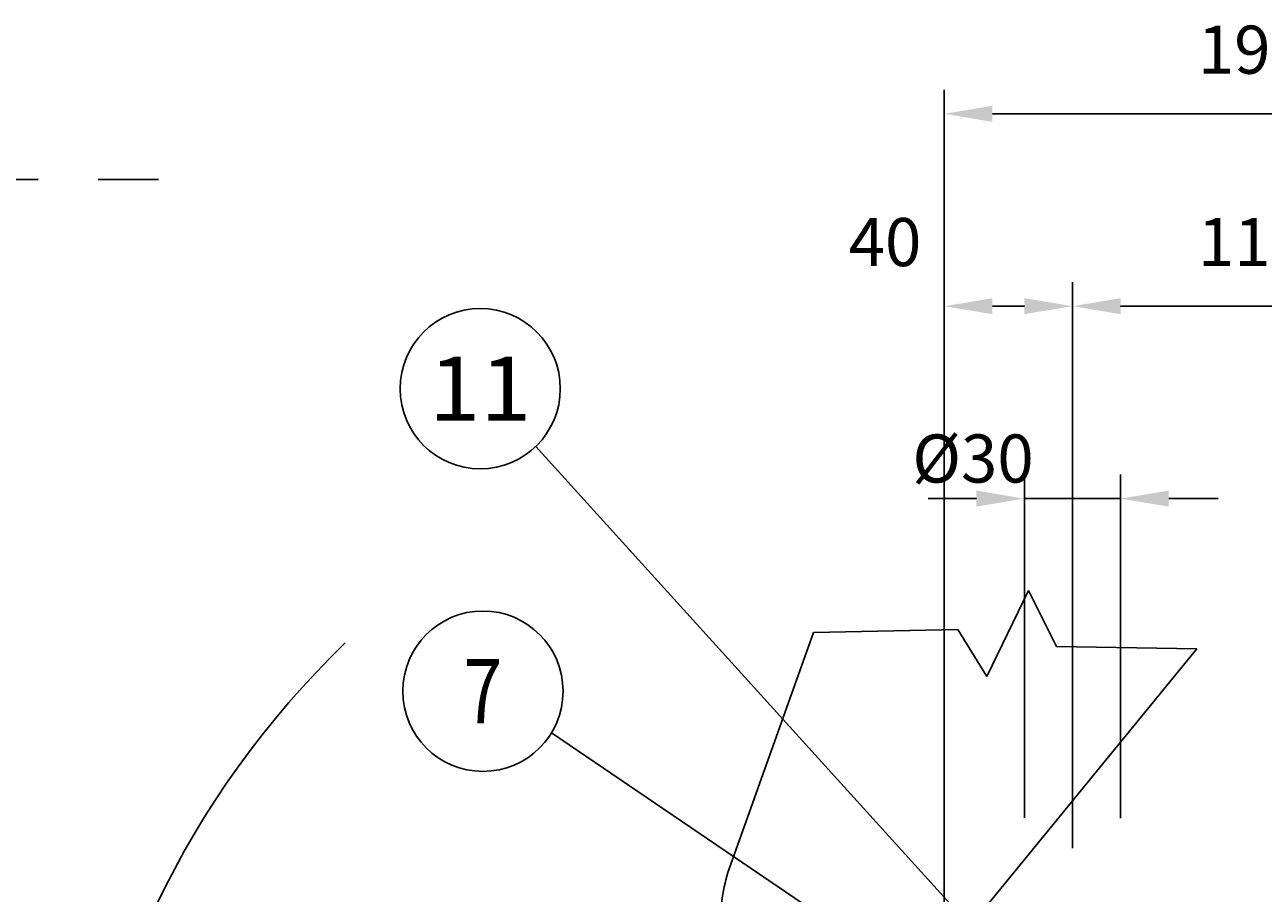
# Model space of a CAD drawing. Extents: x -5940 to 0, y 0 to 4200.
# Drawn here: x -3770 to -2997, y 1160 to 1701 of the extents above; entities that cross this region are included whole.
import ezdxf
from ezdxf.enums import TextEntityAlignment as Align

# ---------------------------------------------------------------- set-up
doc = ezdxf.new("R2010")
doc.units = 0
doc.header["$LTSCALE"] = 75
doc.linetypes.add('DASHDOT', pattern=[1, 0.5, -0.25, 0, -0.25])
doc.layers.get('0').update_dxf_attribs({"linetype": 'CONTINUOUS'})
doc.layers.get('DEFPOINTS').update_dxf_attribs({"linetype": 'CONTINUOUS'})
for name, color, linetype in [('L1_', 7, 'CONTINUOUS'), ('L2_', 7, 'CONTINUOUS'), ('L3_', 7, 'CONTINUOUS'), ('L7_', 7, 'CONTINUOUS')]:
    doc.layers.add(name, color=color, linetype=linetype)
doc.styles.get("Standard").update_dxf_attribs({"font": 'romans.shx'})
doc.dimstyles.get("Standard").update_dxf_attribs({"dimtxt": 3, "dimasz": 0.18, "dimexe": 0.18, "dimexo": 0.0625, "dimgap": 1, "dimtad": 0, "dimtih": 1, "dimtoh": 1, "dimdec": 4, "dimtxsty": 'STANDARD', "dimcen": 0.09, "dimclrt": 2, "dimazin": 3, "dimtfac": 0.666667, "dimtdec": 4, "dimtofl": 0, "dimtmove": 0, "dimatfit": 3, "dimtolj": 1, "dimtzin": 0})

# ---------------------------------------------------------------- blocks, each defined once
blk = doc.blocks.new('*D99')
at = {"color": 1, "linetype": 'BYBLOCK'}
for p, q in [((-3196.14, 1138), (-3196.14, 1540.94)), ((-3116.14, 1187.82), (-3116.14, 1540.94)), ((-3166.14, 1525.94), (-3146.14, 1525.94))]:
    blk.add_line(p, q, dxfattribs=at)
for points in [[(-3166.14, 1530.94), (-3166.14, 1520.94), (-3196.14, 1525.94)], [(-3146.14, 1530.94), (-3146.14, 1520.94), (-3116.14, 1525.94)]]:
    blk.add_solid(points, dxfattribs=at)
at = {"layer": 'DEFPOINTS', "color": 0, "linetype": 'BYBLOCK'}
for p in [(-3116.14, 1525.94), (-3116.14, 1172.82), (-3196.14, 1123)]:
    blk.add_point(p, dxfattribs=at)
at = {"color": 2, "linetype": 'BYBLOCK'}
blk.add_text('40', height=30, dxfattribs=at).set_placement((-3233.15, 1550.94), align=Align.CENTER)
blk = doc.blocks.new('*D82')
at = {"color": 1, "linetype": 'BYBLOCK'}
for p, q in [((-3116.14, 1536.96), (-3116.14, 1540.94)), ((-2896.14, 1186.45), (-2896.14, 1540.94)), ((-3086.14, 1525.94), (-2926.14, 1525.94))]:
    blk.add_line(p, q, dxfattribs=at)
for points in [[(-3086.14, 1530.94), (-3086.14, 1520.94), (-3116.14, 1525.94)], [(-2926.14, 1530.94), (-2926.14, 1520.94), (-2896.14, 1525.94)]]:
    blk.add_solid(points, dxfattribs=at)
at = {"layer": 'DEFPOINTS', "color": 0, "linetype": 'BYBLOCK'}
for p in [(-2896.14, 1525.94), (-3116.14, 1521.96), (-2896.14, 1171.45)]:
    blk.add_point(p, dxfattribs=at)
at = {"color": 2, "linetype": 'BYBLOCK'}
blk.add_text('110', height=30, dxfattribs=at).set_placement((-3003.93, 1550.94), align=Align.CENTER)
blk = doc.blocks.new('*D81')
at = {"color": 1, "linetype": 'BYBLOCK'}
for p, q in [((-3196.14, 1132.97), (-3196.14, 1660.94)), ((-2816.14, 1132.97), (-2816.14, 1660.94)), ((-3166.14, 1645.94), (-2846.14, 1645.94))]:
    blk.add_line(p, q, dxfattribs=at)
for points in [[(-3166.14, 1650.94), (-3166.14, 1640.94), (-3196.14, 1645.94)], [(-2846.14, 1650.94), (-2846.14, 1640.94), (-2816.14, 1645.94)]]:
    blk.add_solid(points, dxfattribs=at)
at = {"layer": 'DEFPOINTS', "color": 0, "linetype": 'BYBLOCK'}
for p in [(-2816.14, 1645.94), (-3196.14, 1117.97), (-2816.14, 1117.97)]:
    blk.add_point(p, dxfattribs=at)
at = {"color": 2, "linetype": 'BYBLOCK'}
blk.add_text('190', height=30, dxfattribs=at).set_placement((-3003.93, 1670.94), align=Align.CENTER)
blk = doc.blocks.new('*D98')
at = {"color": 1, "linetype": 'BYBLOCK'}
for p, q in [((-3146.14, 1206.73), (-3146.14, 1420.94)), ((-3086.14, 1206.72), (-3086.14, 1420.94)), ((-3176.14, 1405.94), (-3206.14, 1405.94)), ((-3146.14, 1405.94), (-3086.14, 1405.94)), ((-3056.14, 1405.94), (-3026.14, 1405.94)), ((-3026.14, 1405.94), (-3025.24, 1405.94))]:
    blk.add_line(p, q, dxfattribs=at)
for points in [[(-3176.14, 1410.94), (-3176.14, 1400.94), (-3146.14, 1405.94)], [(-3056.14, 1410.94), (-3056.14, 1400.94), (-3086.14, 1405.94)]]:
    blk.add_solid(points, dxfattribs=at)
at = {"layer": 'DEFPOINTS', "color": 0, "linetype": 'BYBLOCK'}
for p in [(-3086.14, 1405.94), (-3146.14, 1191.73), (-3086.14, 1191.72)]:
    blk.add_point(p, dxfattribs=at)

msp = doc.modelspace()

# ---------------------------------------------------------------- linework, layer by layer
at = {"layer": 'L1_', "color": 7, "linetype": 'CONTINUOUS'}
for p, q in [((-3277.678, 1322.33968), (-3330.472, 1174.93768)), ((-3038.526, 1312.20268), (-3196.093, 1119.91478))]:
    msp.add_line(p, q, dxfattribs=at)
at = {"layer": 'L1_', "color": 1, "linetype": 'CONTINUOUS'}
msp.add_arc((-3173.391, 906.22108), 570.23363, 134.0686839, 294.16025866, dxfattribs=at)
at = {"layer": 'L1_', "color": 7, "linetype": 'CONTINUOUS'}
msp.add_arc((-3216.136, 1138.50468), 119.9994, 162.32545104, 180, dxfattribs=at)
at = {"layer": 'L2_', "color": 3, "linetype": 'CONTINUOUS'}
for centre in [(-3485.741, 1474.49168), (-3484.056, 1285.81668)]:
    msp.add_circle(centre, 50, dxfattribs=at)
at = {"layer": 'L3_', "color": 1, "linetype": 'DASHDOT'}
msp.add_line((-5451.329, 1605.00724), (-3662.446, 1605.00724), dxfattribs=at)
at = {"layer": 'L7_', "color": 1, "linetype": 'CONTINUOUS'}
for p, q in [((-3451.021, 1438.51168), (-3161.136, 1118.68818)), ((-3169.676, 1294.95568), (-3143.536, 1348.61668)), ((-3143.536, 1348.61668), (-3126.233, 1313.77868)), ((-3277.678, 1322.33968), (-3187.729, 1324.34668)), ((-3187.729, 1324.34668), (-3169.676, 1294.95568)), ((-3126.233, 1313.77868), (-3038.526, 1312.20268)), ((-3441.332, 1259.84168), (-3191.136, 1090.23018))]:
    msp.add_line(p, q, dxfattribs=at)

# ---------------------------------------------------------------- texts
at = {"layer": 'L2_', "color": 7, "linetype": 'CONTINUOUS'}
for s, width, p, p2 in [('11', 1.083871, (-3517.741, 1454.49168), (-3453.741, 1454.49168)), ('7', 0.741176, (-3496.056, 1265.81668), (-3472.056, 1265.81668))]:
    msp.add_text(s, height=40, dxfattribs=dict(at, width=width)).set_placement(p, p2, align=Align.FIT)
at = {"layer": 'L7_', "color": 2, "linetype": 'CONTINUOUS'}
msp.add_text('%%C30', height=30, dxfattribs=at).set_placement((-3216.136, 1415.93768))

# ---------------------------------------------------------------- dimensions: what is measured, and where the dimension line sits
at = {"layer": 'L7_'}
for base, p1, p2, text, picture, middle in [((-2816.136, 1645.93768), (-3196.136, 1117.96968), (-2816.136, 1117.96968), '190', '*D81', (-3003.93191, 1670.93768)), ((-3116.136, 1525.93768), (-3196.136, 1123.00088), (-3116.136, 1172.81668), '40', '*D99', (-3233.14739, 1550.93768)), ((-2896.136, 1525.93768), (-3116.136, 1521.95868), (-2896.136, 1171.44868), '110', '*D82', (-3003.93191, 1550.93768))]:
    dim = msp.add_linear_dim(base=base, p1=p1, p2=p2, text=text, dimstyle='Standard', dxfattribs=at)
    dim.commit()
    dim.dimension.update_dxf_attribs({"geometry": picture, "text_midpoint": middle, "dimtype": 128})
dim = msp.add_linear_dim(base=(-3086.136, 1405.93768), p1=(-3146.136, 1191.72568), p2=(-3086.136, 1191.72468), text=' ', dimstyle='Standard', dxfattribs=at)
dim.commit()
dim.dimension.update_dxf_attribs({"geometry": '*D98', "text_midpoint": (-2735.99109, 470.93778)})

doc.saveas('drawing.dxf')
